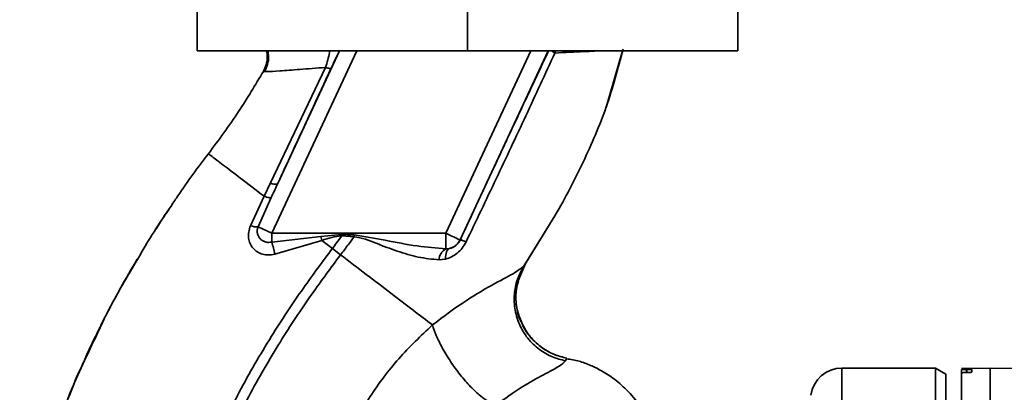
# Paper-space layout 'Blatt1' of a CAD drawing. Units: millimetres. Extents: x 0 to 5940, y 0 to 4200.
# Drawn here: x 3023 to 3118, y 2757 to 2793 of the extents above; entities that cross this region are included whole.
import ezdxf

# ---------------------------------------------------------------- set-up
doc = ezdxf.new("R2010")
doc.units = ezdxf.units.MM
doc.header["$LTSCALE"] = 10

psp = doc.layouts.new('Blatt1')

# ---------------------------------------------------------------- linework, layer by layer
at = {"color": 7, "linetype": 'Continuous', "lineweight": 35}
for p, q in [((3039.98, 2806.622), (3039.98, 2789.622)), ((3065.98, 2806.622), (3065.98, 2789.622)), ((3091.98, 2806.622), (3091.98, 2789.622)), ((3065.98, 2789.622), (3039.98, 2789.622)), ((3055.343, 2789.622), (3047.165, 2772.085)), ((3053.688, 2789.622), (3047.716, 2776.815)), ((3072.09, 2789.622), (3063.912, 2772.085)), ((3073.745, 2789.622), (3065.271, 2771.451)), ((3091.98, 2789.622), (3065.98, 2789.622)), ((3074.451, 2789.622), (3074.388, 2789.418)), ((3079.356, 2784.321), (3080.906, 2789.622)), ((3046.357, 2787.656), (3046.581, 2787.643)), ((3046.357, 2787.655), (3046.357, 2787.655)), ((3052.342, 2788.031), (3047.033, 2776.927)), ((3079.281, 2784.113), (3079.378, 2784.382)), ((3079.341, 2784.277), (3079.353, 2784.312)), ((3047.033, 2776.927), (3046.421, 2775.651)), ((3038.072, 2775.587), (3038.12, 2775.655)), ((3046.421, 2775.651), (3045.123, 2772.813)), ((3045.853, 2772.696), (3047.12, 2775.523)), ((3071.369, 2768.868), (3074.389, 2773.774)), ((3045.853, 2772.696), (3047.165, 2772.085)), ((3071.442, 2768.983), (3073.779, 2772.784)), ((3063.912, 2772.085), (3047.165, 2772.085)), ((3047.165, 2771.24), (3047.165, 2772.085)), ((3047.165, 2771.24), (3051.874, 2771.784)), ((3047.453, 2770.085), (3051.976, 2771.404)), ((3051.874, 2771.784), (3053.917, 2771.97)), ((3051.874, 2771.784), (3051.976, 2771.405)), ((3053.909, 2771.841), (3055.081, 2771.749)), ((3063.912, 2770.599), (3063.912, 2772.085)), ((3065.271, 2771.451), (3065.279, 2771.439)), ((3053.786, 2770.02), (3052.992, 2770.627)), ((3064.255, 2770.625), (3063.912, 2770.599)), ((3063.241, 2769.532), (3063.886, 2769.606)), ((3034.011, 2769.145), (3033.286, 2767.96)), ((3070.844, 2767.515), (3071.565, 2769.168)), ((3071.527, 2769.114), (3071.442, 2768.983)), ((3075.419, 2759.827), (3075.539, 2760.078)), ((3110.98, 2759.122), (3101.98, 2759.122)), ((3101.98, 2755.54), (3101.98, 2759.122)), ((3111.98, 2758.544), (3110.98, 2759.122)), ((3110.98, 2755.54), (3110.98, 2759.122)), ((3116.23, 2759.122), (3113.48, 2759.074)), ((3113.48, 2758.996), (3113.48, 2758.659)), ((3113.954, 2758.989), (3114.007, 2758.99)), ((3113.954, 2758.7), (3113.954, 2758.989)), ((3114.007, 2758.99), (3114.007, 2758.701)), ((3114.48, 2758.982), (3114.48, 2758.74)), ((3118.98, 2759.074), (3116.23, 2759.122)), ((3116.23, 2755.54), (3116.23, 2759.122)), ((3111.98, 2754.973), (3111.98, 2758.544)), ((3113.48, 2755.493), (3113.48, 2758.659)), ((3114.007, 2758.701), (3113.954, 2758.7))]:
    psp.add_line(p, q, dxfattribs=at)
at = {"color": 7, "linetype": 'Continuous', "lineweight": 35, "flags": 128}
for points in [[(3053.908, 2771.841), (3053.91, 2771.857), (3053.911, 2771.873), (3053.912, 2771.889), (3053.913, 2771.905), (3053.914, 2771.921), (3053.915, 2771.937), (3053.916, 2771.953), (3053.917, 2771.97)], [(3063.886, 2769.606), (3063.885, 2769.802), (3063.899, 2769.985), (3063.928, 2770.151), (3063.97, 2770.296), (3064.025, 2770.419), (3064.092, 2770.516), (3064.169, 2770.585), (3064.255, 2770.625)]]:
    psp.add_lwpolyline(points, dxfattribs=at)
at = {"color": 7, "linetype": 'Continuous', "lineweight": 35}
for centre, radius, start, end in [((3047.529, 2777.813), 1.016, 240.76444, 280.627), ((3045.792, 2774.647), 1.952, 249.95306, 271.8079), ((3038.288, 2768.412), 9.317, 10.34084, 17.66536), ((3063.912, 2772.085), 1.5, 283.23684, 334.98791), ((3065.043, 2769.711), 1.744, 62.46394, 82.23565), ((3064.548, 2769.455), 1.309, 119.0646, 176.65007), ((3101.98, 2756.122), 3, 90, 172.38716)]:
    psp.add_arc(centre, radius, start, end, dxfattribs=at)
for points, knots in [([(3046.357, 2787.655), (3046.454, 2787.862), (3046.66, 2788.298), (3046.776, 2788.982), (3046.706, 2789.427), (3046.675, 2789.622)], [0, 0, 0, 0, 0.337161, 0.710733, 1, 1, 1, 1]), ([(3046.782, 2789.622), (3046.814, 2789.438), (3046.89, 2789.008), (3046.795, 2788.311), (3046.583, 2787.856), (3046.478, 2787.631)], [0, 0, 0, 0, 0.273251, 0.640707, 1, 1, 1, 1]), ([(3052.342, 2788.031), (3052.417, 2788.271), (3052.562, 2788.739), (3052.686, 2789.289), (3052.726, 2789.566), (3052.734, 2789.622)], [0, 0, 0, 0, 0.457507, 0.89156, 1, 1, 1, 1]), ([(3052.867, 2787.943), (3052.995, 2788.215), (3053.251, 2788.761), (3053.522, 2789.322), (3053.633, 2789.545), (3053.671, 2789.622)], [0, 0, 0, 0, 0.393848, 0.791074, 1, 1, 1, 1]), ([(3073.782, 2789.622), (3073.024, 2788.01), (3071.466, 2784.694), (3068.622, 2778.618), (3066.547, 2774.162), (3065.279, 2771.439)], [0, 0, 0, 0, 0.268786, 0.553203, 1, 1, 1, 1]), ([(3065.849, 2771.258), (3066.815, 2773.278), (3068.748, 2777.321), (3071.615, 2783.396), (3073.464, 2787.412), (3074.388, 2789.417)], [0, 0, 0, 0, 0.333395, 0.66709, 1, 1, 1, 1]), ([(3073.779, 2772.784), (3073.996, 2773.133), (3075.228, 2775.114), (3077.156, 2778.91), (3079.467, 2784.203), (3080.464, 2787.926), (3080.962, 2789.786)], [0, 0, 0, 0, 0.06646, 0.377242, 0.688947, 1, 1, 1, 1]), ([(3074.388, 2789.417), (3074.309, 2789.47), (3074.2, 2789.543), (3074.132, 2789.604), (3074.113, 2789.622)], [0, 0, 0, 0, 0.718813, 1, 1, 1, 1]), ([(3074.388, 2789.418), (3075.361, 2789.465), (3076.997, 2789.545), (3078.093, 2789.6), (3078.537, 2789.622)], [0, 0, 0, 0, 0.59515, 1, 1, 1, 1]), ([(3041.074, 2779.736), (3042.069, 2781.071), (3043.973, 2783.625), (3045.587, 2786.353), (3046.357, 2787.655)], [0, 0, 0, 0, 0.522686, 1, 1, 1, 1]), ([(3046.581, 2787.643), (3046.621, 2787.639), (3046.755, 2787.623), (3047.878, 2787.696), (3049.76, 2787.829), (3051.479, 2787.964), (3052.342, 2788.031)], [0, 0, 0, 0, 0.122474, 0.412533, 0.705213, 1, 1, 1, 1]), ([(3047.716, 2776.815), (3048.676, 2778.89), (3050.39, 2782.594), (3052.11, 2786.308), (3052.867, 2787.943)], [0, 0, 0, 0, 0.560014, 1, 1, 1, 1]), ([(3052.342, 2788.031), (3052.413, 2788.009), (3052.557, 2787.963), (3052.716, 2787.927), (3052.829, 2787.917), (3052.855, 2787.934), (3052.867, 2787.943)], [0, 0, 0, 0, 0.247251, 0.5, 0.752749, 1, 1, 1, 1]), ([(3037.85, 2775.241), (3037.947, 2775.391), (3038.947, 2776.933), (3040.064, 2778.406), (3041.074, 2779.736)], [0, 0, 0, 0, 0.09687, 1, 1, 1, 1]), ([(3041.074, 2779.736), (3041.145, 2779.682), (3041.286, 2779.574), (3042.407, 2778.718), (3044.076, 2777.443), (3045.638, 2776.249), (3046.421, 2775.651)], [0, 0, 0, 0, 0.250222, 0.499201, 0.749134, 1, 1, 1, 1]), ([(3047.716, 2776.815), (3047.604, 2776.574), (3047.405, 2776.144), (3047.207, 2775.712), (3047.12, 2775.523)], [0, 0, 0, 0, 0.56, 1, 1, 1, 1]), ([(3034.261, 2769.58), (3034.5, 2770.003), (3035.6, 2771.945), (3036.863, 2773.794), (3037.85, 2775.241)], [0, 0, 0, 0, 0.217735, 1, 1, 1, 1]), ([(3047.119, 2775.522), (3047.097, 2775.514), (3047.05, 2775.497), (3046.894, 2775.516), (3046.685, 2775.565), (3046.508, 2775.622), (3046.421, 2775.651)], [0, 0, 0, 0, 0.246705, 0.499998, 0.753292, 1, 1, 1, 1]), ([(3037.289, 2774.379), (3037.099, 2774.118), (3036.652, 2773.504), (3036.269, 2772.85), (3036.048, 2772.474)], [0, 0, 0, 0, 0.425608, 1, 1, 1, 1]), ([(3045.123, 2772.813), (3045.054, 2772.616), (3044.917, 2772.226), (3044.91, 2771.631), (3045.056, 2771.088), (3045.348, 2770.627), (3045.767, 2770.273), (3046.281, 2770.052), (3046.863, 2769.968), (3047.255, 2770.046), (3047.453, 2770.085)], [0, 0, 0, 0, 0.131851, 0.260608, 0.385789, 0.508325, 0.629424, 0.750715, 0.873824, 1, 1, 1, 1]), ([(3047.165, 2771.24), (3047.065, 2771.225), (3046.854, 2771.194), (3046.553, 2771.25), (3046.27, 2771.374), (3046.037, 2771.561), (3045.864, 2771.81), (3045.77, 2772.096), (3045.759, 2772.402), (3045.823, 2772.602), (3045.853, 2772.696)], [0, 0, 0, 0, 0.119708, 0.25002, 0.364991, 0.500101, 0.625174, 0.750141, 0.882157, 1, 1, 1, 1]), ([(3051.976, 2771.405), (3052.293, 2771.509), (3052.923, 2771.717), (3053.581, 2771.8), (3053.908, 2771.841)], [0, 0, 0, 0, 0.503381, 1, 1, 1, 1]), ([(3052.992, 2770.627), (3052.822, 2770.757), (3052.483, 2771.016), (3052.145, 2771.275), (3051.976, 2771.404)], [0, 0, 0, 0, 0.500157, 1, 1, 1, 1]), ([(3053.908, 2771.841), (3053.739, 2771.614), (3053.435, 2771.208), (3053.127, 2770.805), (3052.992, 2770.627)], [0, 0, 0, 0, 0.558516, 1, 1, 1, 1]), ([(3053.786, 2770.02), (3054.031, 2770.342), (3054.467, 2770.915), (3054.894, 2771.495), (3055.081, 2771.749)], [0, 0, 0, 0, 0.562007, 1, 1, 1, 1]), ([(3055.095, 2771.925), (3054.876, 2771.934), (3054.483, 2771.949), (3054.09, 2771.963), (3053.917, 2771.97)], [0, 0, 0, 0, 0.559928, 1, 1, 1, 1]), ([(3055.095, 2771.925), (3055.093, 2771.892), (3055.088, 2771.834), (3055.083, 2771.775), (3055.081, 2771.749)], [0, 0, 0, 0, 0.56, 1, 1, 1, 1]), ([(3055.081, 2771.749), (3055.447, 2771.682), (3056.177, 2771.549), (3057.54, 2770.978), (3059.239, 2770.355), (3061.26, 2769.733), (3062.58, 2769.599), (3063.241, 2769.532)], [0, 0, 0, 0, 0.124984, 0.249544, 0.49879, 0.748663, 1, 1, 1, 1]), ([(3063.912, 2770.599), (3062.994, 2770.668), (3061.054, 2770.814), (3058.126, 2771.43), (3056.089, 2771.763), (3055.095, 2771.925)], [0, 0, 0, 0, 0.315051, 0.665761, 1, 1, 1, 1]), ([(3063.886, 2769.606), (3064.081, 2769.671), (3064.474, 2769.802), (3065.02, 2770.168), (3065.509, 2770.65), (3065.736, 2771.055), (3065.849, 2771.258)], [0, 0, 0, 0, 0.24535, 0.494527, 0.746818, 1, 1, 1, 1]), ([(3065.279, 2771.439), (3065.252, 2771.387), (3065.199, 2771.282), (3065.058, 2771.086), (3064.842, 2770.878), (3064.554, 2770.707), (3064.357, 2770.653), (3064.255, 2770.625)], [0, 0, 0, 0, 0.113383, 0.227292, 0.464377, 0.722627, 1, 1, 1, 1]), ([(3037.725, 2737.505), (3037.969, 2739.252), (3038.451, 2742.711), (3039.959, 2747.678), (3041.811, 2752.381), (3044.189, 2757.227), (3046.978, 2762.033), (3050.008, 2766.608), (3052.055, 2769.366), (3052.992, 2770.627)], [0, 0, 0, 0, 0.142749, 0.282487, 0.420198, 0.553772, 0.721864, 0.872737, 1, 1, 1, 1]), ([(3029.623, 2760.801), (3030.307, 2762.285), (3031.695, 2765.295), (3033.398, 2768.138), (3034.261, 2769.58)], [0, 0, 0, 0, 0.492881, 1, 1, 1, 1]), ([(3031.931, 2765.524), (3032.161, 2765.957), (3032.895, 2767.338), (3033.689, 2768.681), (3034.234, 2769.603)], [0, 0, 0, 0, 0.313509, 1, 1, 1, 1]), ([(3038.729, 2737.504), (3038.971, 2739.201), (3039.45, 2742.569), (3040.929, 2747.416), (3042.748, 2752.023), (3045.089, 2756.786), (3047.84, 2761.522), (3050.833, 2766.042), (3052.858, 2768.77), (3053.786, 2770.02)], [0, 0, 0, 0, 0.141134, 0.280161, 0.417609, 0.551274, 0.719926, 0.871701, 1, 1, 1, 1]), ([(3062.612, 2763.271), (3062.016, 2763.727), (3060.826, 2764.637), (3058.637, 2766.311), (3056.272, 2768.12), (3054.616, 2769.385), (3053.786, 2770.02)], [0, 0, 0, 0, 0.2507097, 0.5003349, 0.7494026, 1, 1, 1, 1]), ([(3071.442, 2768.983), (3071.215, 2768.782), (3070.751, 2768.37), (3068.669, 2767.297), (3065.827, 2765.682), (3063.708, 2764.093), (3062.612, 2763.271)], [0, 0, 0, 0, 0.2292, 0.469491, 0.725763, 1, 1, 1, 1]), ([(3071.442, 2768.983), (3071.226, 2768.602), (3070.775, 2767.803), (3070.454, 2766.394), (3070.471, 2764.86), (3070.908, 2763.327), (3071.731, 2761.96), (3072.844, 2760.894), (3074.097, 2760.157), (3074.992, 2759.934), (3075.419, 2759.827)], [0, 0, 0, 0, 0.111605, 0.233945, 0.364659, 0.5, 0.635341, 0.766055, 0.888395, 1, 1, 1, 1]), ([(3071.206, 2763.492), (3071.04, 2763.899), (3070.689, 2764.765), (3070.597, 2766.178), (3070.791, 2767.569), (3071.163, 2768.39), (3071.341, 2768.785)], [0, 0, 0, 0, 0.239293, 0.508617, 0.763912, 1, 1, 1, 1]), ([(3070.885, 2767.508), (3070.807, 2767.232), (3070.587, 2766.461), (3070.671, 2765.125), (3070.876, 2764.023), (3071.177, 2763.53), (3071.202, 2763.489)], [0, 0, 0, 0, 0.207839, 0.579994, 0.965184, 1, 1, 1, 1]), ([(3029.394, 2760.453), (3029.658, 2761.017), (3030.231, 2762.245), (3031.018, 2763.833), (3031.527, 2764.775), (3031.651, 2765.004)], [0, 0, 0, 0, 0.392232, 0.852488, 1, 1, 1, 1]), ([(3062.612, 2763.271), (3061.504, 2762.223), (3059.298, 2760.137), (3056.558, 2756.452), (3054.286, 2752.462), (3053.294, 2749.573), (3052.8, 2748.136)], [0, 0, 0, 0, 0.253111, 0.504106, 0.753167, 1, 1, 1, 1]), ([(3062.612, 2763.271), (3062.724, 2762.944), (3062.959, 2762.258), (3063.553, 2761.055), (3064.336, 2759.751), (3065.276, 2758.457), (3066.277, 2757.311), (3067.232, 2756.428), (3068.072, 2755.829), (3068.518, 2755.659), (3068.731, 2755.578)], [0, 0, 0, 0, 0.11152, 0.233838, 0.364588, 0.5, 0.635412, 0.766162, 0.88848, 1, 1, 1, 1]), ([(3071.202, 2763.489), (3071.427, 2763.06), (3071.891, 2762.176), (3072.983, 2761.155), (3074.221, 2760.412), (3075.114, 2760.186), (3075.539, 2760.078)], [0, 0, 0, 0, 0.252195, 0.520067, 0.770945, 1, 1, 1, 1]), ([(3075.536, 2760.081), (3075.136, 2760.181), (3074.301, 2760.39), (3073.111, 2761.057), (3072.066, 2762.034), (3071.407, 2762.89), (3071.227, 2763.428), (3071.206, 2763.492)], [0, 0, 0, 0, 0.216324, 0.452035, 0.703567, 0.964999, 1, 1, 1, 1]), ([(3030.106, 2761.962), (3029.247, 2760.089), (3027.493, 2756.261), (3025.546, 2750.551), (3024.128, 2745.011), (3023.281, 2739.818), (3023.018, 2734.76), (3022.962, 2729.847), (3022.927, 2726.527), (3023.203, 2724.87), (3023.213, 2724.811)], [0, 0, 0, 0, 0.161548, 0.330135, 0.471966, 0.609397, 0.741693, 0.86831, 0.99528, 1, 1, 1, 1]), ([(3025.976, 2751.664), (3026.789, 2754.079), (3027.839, 2757.199), (3029.295, 2760.138), (3029.623, 2760.801)], [0, 0, 0, 0, 0.774219, 1, 1, 1, 1]), ([(3083.766, 2753.187), (3083.449, 2753.891), (3082.848, 2755.224), (3081.547, 2756.837), (3080.221, 2758.025), (3078.971, 2758.842), (3077.823, 2759.399), (3076.708, 2759.836), (3075.921, 2759.958), (3075.519, 2760.02)], [0, 0, 0, 0, 0.206541, 0.390977, 0.549871, 0.681258, 0.787932, 0.891667, 1, 1, 1, 1]), ([(3068.731, 2755.578), (3069.567, 2756.18), (3071.295, 2757.425), (3073.451, 2758.552), (3074.948, 2759.357), (3075.26, 2759.668), (3075.419, 2759.827)], [0, 0, 0, 0, 0.227469, 0.470296, 0.728834, 1, 1, 1, 1]), ([(3113.954, 2758.989), (3113.899, 2758.988), (3113.787, 2758.987), (3113.643, 2758.987), (3113.536, 2758.989), (3113.486, 2758.993), (3113.482, 2758.995), (3113.48, 2758.996)], [0, 0, 0, 0, 0.22025, 0.440458, 0.661779, 0.884872, 1, 1, 1, 1]), ([(3114.007, 2758.99), (3114.062, 2758.991), (3114.174, 2758.992), (3114.318, 2758.992), (3114.425, 2758.989), (3114.474, 2758.986), (3114.479, 2758.983), (3114.48, 2758.982)], [0, 0, 0, 0, 0.220312, 0.440581, 0.661976, 0.885105, 1, 1, 1, 1]), ([(3113.954, 2758.7), (3113.899, 2758.698), (3113.789, 2758.695), (3113.645, 2758.687), (3113.538, 2758.677), (3113.487, 2758.667), (3113.482, 2758.662), (3113.48, 2758.659)], [0, 0, 0, 0, 0.218281, 0.436524, 0.655929, 0.878089, 1, 1, 1, 1]), ([(3114.48, 2758.74), (3114.475, 2758.736), (3114.464, 2758.729), (3114.376, 2758.718), (3114.247, 2758.709), (3114.115, 2758.703), (3114.033, 2758.701), (3114.007, 2758.701)], [0, 0, 0, 0, 0.225668, 0.451403, 0.675272, 0.896057, 1, 1, 1, 1])]:
    psp.add_open_spline(points, degree=3, knots=knots, dxfattribs=at)
psp.add_open_spline([(3063.912, 2772.085), (3064.088, 2772.002), (3064.441, 2771.838), (3064.887, 2771.63), (3065.202, 2771.483), (3065.248, 2771.461), (3065.271, 2771.451)], degree=3, dxfattribs=at)

doc.saveas('drawing.dxf')
